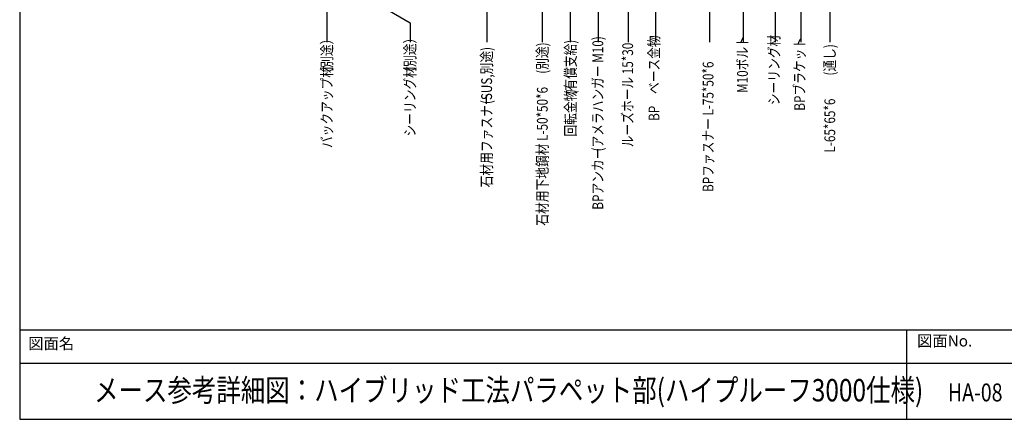
# Model space of a CAD drawing. Extents: x 3242 to 5184, y 2322 to 3623.
# Drawn here: x 3242 to 4341, y 2322 to 2769 of the extents above; entities that cross this region are included whole.
import ezdxf

# ---------------------------------------------------------------- set-up
doc = ezdxf.new("R2010")
doc.units = 0
doc.header["$MEASUREMENT"] = 0
doc.layers.add('_0-9__0-9_部材名__寸法', color=7, linetype='CONTINUOUS')
doc.layers.add('_0-E__0-A_枠線', color=7, linetype='CONTINUOUS')
doc.styles.get("Standard").update_dxf_attribs({"font": 'txt', "bigfont": 'bigfont.shx'})

msp = doc.modelspace()

# ---------------------------------------------------------------- linework, layer by layer
at = {"layer": '_0-9__0-9_部材名__寸法', "color": 7, "linetype": 'Continuous'}
for p, q in [((4146.5, 2743.5), (4146.5, 2907.6)), ((4114.1, 2743.5), (4114.1, 2881.5)), ((4085.1, 2872.1), (4085.1, 2743.5)), ((3887.5, 2848.7), (3887.5, 2743.5)), ((3921, 2845.4), (3921, 2743.5)), ((3951.7, 2845.4), (3951.7, 2743.5)), ((4012, 2823.1), (4012, 2743.5)), ((4049.5, 2827.2), (4049.5, 2743.5)), ((3825.3, 2813.5), (3825.3, 2743.5)), ((3856.6, 2819.8), (3856.6, 2743.5)), ((3585.2, 2791.4), (3585.2, 2743.5)), ((3621.3, 2798.2), (3678.1, 2765.2)), ((3763.5, 2782.4), (3763.5, 2743.5)), ((3678.1, 2765.2), (3678.1, 2743.5))]:
    msp.add_line(p, q, dxfattribs=at)
at = {"layer": '_0-E__0-A_枠線', "color": 7, "linetype": 'Continuous'}
for p, q in [((3242.5, 3622.5), (3242.5, 2322.5)), ((3242.5, 2422.5), (5167.5, 2422.5)), ((3242.5, 2422.5), (3242.5, 2322.5)), ((4231.4, 2422.5), (4231.4, 2322.5)), ((3242.5, 2385.1), (5167.5, 2385.1)), ((3242.5, 2322.5), (5167.5, 2322.5)), ((3242.5, 2322.5), (5167.5, 2322.5))]:
    msp.add_line(p, q, dxfattribs=at)

# ---------------------------------------------------------------- texts
at = {"layer": '_0-9__0-9_部材名__寸法', "color": 4, "width": 0.8}
for s, p in [('（別途）', (3683.8, 2702.7)), ('(アメラハンガー M10)', (3893.3, 2621.5)), ('BP\u3000ベース金物', (3956, 2655.6)), ('M10ボルト', (4054.6, 2686.9)), ('シーリング材', (4089.8, 2673.2)), ('BPブラケット', (4118.3, 2667)), ('（別途）', (3591.1, 2701.7)), ('(SUS,別途)', (3769.3, 2674.4)), ('(別途)', (3831.4, 2708.2)), ('(有償支給)', (3862.8, 2685)), ('ルーズホール 15*30', (3926.6, 2626.2)), ('(通し)', (4152, 2706.2)), ('バックアップ材', (3591.1, 2625.3)), ('シーリング材', (3683.8, 2638.2)), ('BPファスナー L-75*50*6', (4016.3, 2576.3)), ('石材用下地鋼材 L-50*50*6', (3831.4, 2538.7)), ('石材用ファスナー', (3769.3, 2581.5)), ('回転金物', (3862.8, 2638.2)), ('L-65*65*6', (4152, 2620.3)), ('BPアンカー', (3893.3, 2556.5))]:
    msp.add_text(s, height=12, rotation=90, dxfattribs=at).set_placement(p)
at = {"layer": '_0-E__0-A_枠線', "color": 4}
for s, p in [('図面No.', (4243.4, 2403.8)), ('図面名', (3252, 2400.8))]:
    msp.add_text(s, height=12.5, dxfattribs=at).set_placement(p)
at = {"layer": '_0-E__0-A_枠線', "color": 4, "width": 0.8}
for s, height, p in [('メース参考詳細図：ハイブリッド工法パラペット部(ハイプルーフ3000仕様)', 25, (3325.4, 2342.5)), ('HA-08', 20, (4277.7, 2342.5))]:
    msp.add_text(s, height=height, dxfattribs=at).set_placement(p)

doc.saveas('drawing.dxf')
